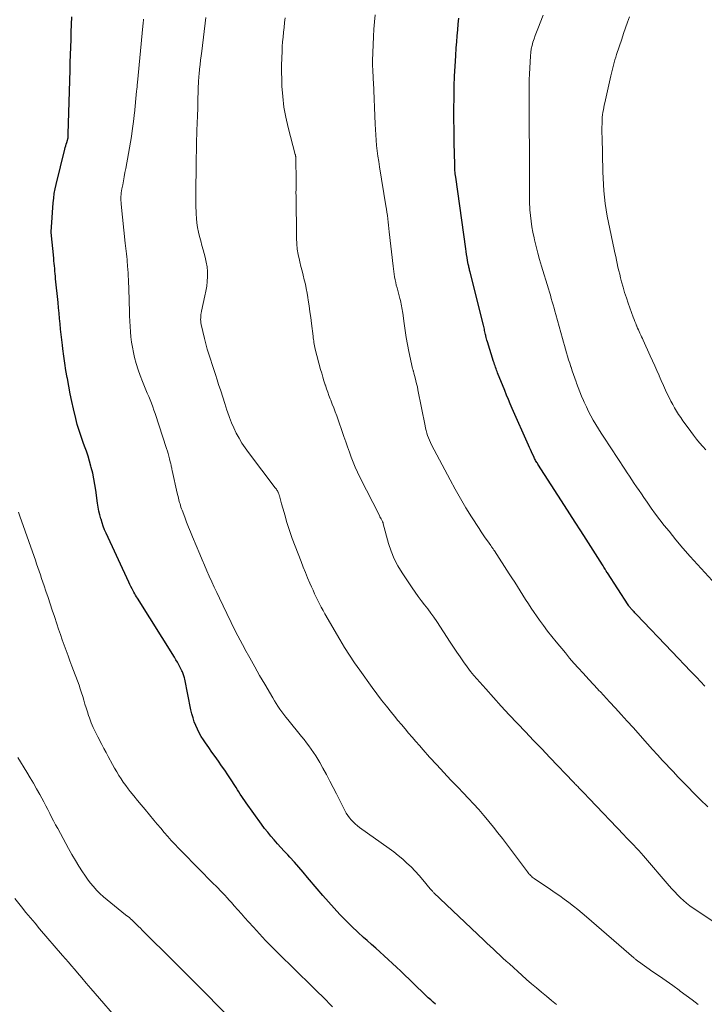
# Model space of a CAD drawing. Units: feet. Extents: x 1970000 to 1975034, y 507463 to 510000.
# Drawn here: x 1971961 to 1972083, y 508007 to 508182 of the extents above; entities that cross this region are included whole.
import ezdxf

# ---------------------------------------------------------------- set-up
doc = ezdxf.new("R2010")
doc.units = ezdxf.units.FT
doc.header["$LTSCALE"] = 100
doc.header["$MEASUREMENT"] = 0
doc.layers.add('CONTOUR INDEX', color=32, linetype='Continuous', lineweight=25)
doc.layers.add('CONTOUR INTERMEDIATE', color=40, linetype='Continuous', lineweight=15)

msp = doc.modelspace()

# ---------------------------------------------------------------- linework, layer by layer
at = {"layer": 'CONTOUR INDEX', "flags": 128}
for points, elevation in [([(1971971.5, 508109.13), (1971971.34, 508109.67), (1971971.19, 508110.2), (1971971.05, 508110.74), (1971970.92, 508111.28), (1971970.53, 508112.97), (1971970.23, 508114.31), (1971969.94, 508115.66), (1971969.67, 508117.02), (1971969.42, 508118.37), (1971969.39, 508118.55), (1971969.17, 508119.82), (1971968.97, 508121.09), (1971968.78, 508122.37), (1971968.62, 508123.65), (1971968.54, 508124.33), (1971968.42, 508125.27), (1971968.32, 508126.22), (1971968.22, 508127.16), (1971968.13, 508128.1), (1971968.04, 508129.05), (1971967.95, 508129.99), (1971967.86, 508130.94), (1971967.76, 508131.88), (1971967.34, 508136.1), (1971967.3, 508136.55), (1971967.25, 508137.01), (1971967.21, 508137.47), (1971967.17, 508137.92), (1971967.12, 508138.38), (1971967.08, 508138.84), (1971967.04, 508139.29), (1971966.99, 508139.75), (1971966.56, 508144.31), (1971966.56, 508144.39), (1971966.57, 508144.45), (1971966.57, 508144.73), (1971966.57, 508144.86), (1971966.58, 508145), (1971966.59, 508145.14), (1971966.6, 508145.28), (1971966.91, 508149.61), (1971966.99, 508150.44), (1971967.1, 508151.25), (1971967.25, 508152.07), (1971967.42, 508152.87), (1971968.96, 508159.13), (1971969.04, 508159.43), (1971969.12, 508159.72), (1971969.21, 508160.01), (1971969.3, 508160.3), (1971969.45, 508160.76), (1971969.47, 508160.82), (1971969.48, 508160.89), (1971969.5, 508160.95), (1971969.51, 508161.01), (1971969.54, 508161.1), (1971969.54, 508161.12), (1971969.54, 508161.13), (1971969.54, 508161.15), (1971969.55, 508161.17), (1971969.55, 508161.24), (1971969.55, 508161.25), (1971969.55, 508161.27), (1971969.55, 508161.29), (1971969.55, 508161.31), (1971969.56, 508161.47), (1971969.56, 508161.57), (1971969.56, 508161.67), (1971969.56, 508161.77), (1971969.57, 508161.86), (1971969.89, 508173.19), (1971969.93, 508174.54), (1971969.98, 508175.89), (1971970.02, 508177.24), (1971970.07, 508178.6), (1971970.12, 508179.95), (1971970.17, 508181.3), (1971970.23, 508182.65)], 920), ([(1972082.71, 508063.74), (1972081.95, 508064.53), (1972081.28, 508065.23), (1972080.18, 508066.37), (1972079.08, 508067.51), (1972077.99, 508068.66), (1972076.9, 508069.8), (1972070.6, 508076.44), (1972070.45, 508076.59), (1972070.3, 508076.75), (1972070.15, 508076.91), (1972069.99, 508077.07), (1972069.91, 508077.15), (1972069.8, 508077.26), (1972069.69, 508077.38), (1972069.59, 508077.5), (1972069.48, 508077.63), (1972069.38, 508077.75), (1972069.29, 508077.88), (1972069.19, 508078.01), (1972069.1, 508078.14), (1972065.39, 508083.83), (1972065.35, 508083.88), (1972065.32, 508083.93), (1972065.29, 508083.99), (1972065.26, 508084.04), (1972065.23, 508084.09), (1972065.2, 508084.14), (1972065.17, 508084.2), (1972065.14, 508084.25), (1972064.98, 508084.51), (1972064.86, 508084.7), (1972064.75, 508084.88), (1972064.64, 508085.07), (1972064.52, 508085.25), (1972061.6, 508089.83), (1972060.65, 508091.33), (1972059.69, 508092.83), (1972058.73, 508094.32), (1972057.78, 508095.81), (1972053.06, 508103.15), (1972052.95, 508103.32), (1972052.85, 508103.48), (1972052.75, 508103.65), (1972052.65, 508103.82), (1972052.56, 508103.99), (1972052.47, 508104.16), (1972052.38, 508104.34), (1972052.3, 508104.51), (1972052.1, 508104.95), (1972051.91, 508105.34), (1972051.73, 508105.74), (1972051.55, 508106.13), (1972051.38, 508106.53), (1972048.48, 508113.08), (1972048.14, 508113.87), (1972047.8, 508114.66), (1972047.47, 508115.45), (1972047.15, 508116.25), (1972045.89, 508119.36), (1972045.79, 508119.62), (1972045.7, 508119.87), (1972045.61, 508120.12), (1972045.52, 508120.37), (1972045.43, 508120.63), (1972045.34, 508120.88), (1972045.26, 508121.14), (1972045.18, 508121.4), (1972044.08, 508124.91), (1972044, 508125.17), (1972043.93, 508125.42), (1972043.86, 508125.68), (1972043.8, 508125.94), (1972043.78, 508126), (1972043.73, 508126.23), (1972043.68, 508126.46), (1972043.63, 508126.69), (1972043.58, 508126.92), (1972043.53, 508127.16), (1972043.48, 508127.39), (1972043.42, 508127.62), (1972043.37, 508127.85), (1972041, 508137.29), (1972040.95, 508137.46), (1972040.91, 508137.64), (1972040.87, 508137.81), (1972040.83, 508137.98), (1972040.78, 508138.16), (1972040.75, 508138.33), (1972040.71, 508138.51), (1972040.68, 508138.68), (1972040.55, 508139.36), (1972040.46, 508139.88), (1972040.37, 508140.4), (1972040.29, 508140.92), (1972040.21, 508141.44), (1972038.44, 508154.16), (1972038.4, 508154.45), (1972038.36, 508154.73), (1972038.34, 508155.02), (1972038.31, 508155.31), (1972038.29, 508155.6), (1972038.28, 508155.89), (1972038.26, 508156.18), (1972038.26, 508156.47), (1972038.19, 508160.22), (1972038.18, 508160.95), (1972038.17, 508161.68), (1972038.15, 508162.41), (1972038.14, 508163.14), (1972038.12, 508163.87), (1972038.11, 508164.6), (1972038.11, 508165.33), (1972038.11, 508166.06), (1972038.14, 508168.53), (1972038.17, 508170.32), (1972038.23, 508172.11), (1972038.32, 508173.9), (1972038.44, 508175.69), (1972038.54, 508177.14), (1972038.63, 508178.2), (1972038.71, 508179.26), (1972038.8, 508180.32), (1972038.89, 508181.37), (1972039, 508182.43)], 940), ([(1972034.87, 508007.18), (1972034.43, 508007.57), (1972034, 508007.95), (1972033.57, 508008.35), (1972033.15, 508008.75), (1972028.67, 508013.07), (1972027.94, 508013.77), (1972027.2, 508014.46), (1972026.46, 508015.14), (1972025.72, 508015.82), (1972024.97, 508016.49), (1972024.22, 508017.16), (1972023.46, 508017.83), (1972022.71, 508018.5), (1972022.08, 508019.06), (1972021.02, 508020.03), (1972019.99, 508021.01), (1972018.98, 508022.02), (1972017.98, 508023.04), (1972017.87, 508023.17), (1972016.84, 508024.28), (1972015.82, 508025.4), (1972014.83, 508026.54), (1972013.84, 508027.69), (1972012.12, 508029.74), (1972011.35, 508030.65), (1972010.57, 508031.54), (1972009.78, 508032.43), (1972008.98, 508033.3), (1972008.58, 508033.73), (1972007.98, 508034.39), (1972007.37, 508035.05), (1972006.77, 508035.72), (1972006.18, 508036.38), (1972005.59, 508037.06), (1972005.02, 508037.75), (1972004.48, 508038.45), (1972003.94, 508039.17), (1972001.21, 508042.98), (1972000.94, 508043.36), (1972000.68, 508043.74), (1972000.42, 508044.13), (1972000.16, 508044.52), (1971999.91, 508044.91), (1971999.66, 508045.3), (1971999.41, 508045.7), (1971999.16, 508046.09), (1971998.51, 508047.09), (1971997.96, 508047.93), (1971997.41, 508048.76), (1971996.84, 508049.57), (1971996.26, 508050.39), (1971995.68, 508051.2), (1971995.11, 508052.01), (1971994.54, 508052.83), (1971993.98, 508053.65), (1971993.62, 508054.18), (1971993.23, 508054.8), (1971992.87, 508055.42), (1971992.54, 508056.07), (1971992.24, 508056.73), (1971991.98, 508057.4), (1971991.75, 508058.09), (1971991.56, 508058.78), (1971991.39, 508059.49), (1971990.27, 508064.98), (1971990.22, 508065.17), (1971990.18, 508065.36), (1971990.13, 508065.55), (1971990.08, 508065.74), (1971990.02, 508065.92), (1971989.95, 508066.11), (1971989.88, 508066.28), (1971989.79, 508066.46), (1971989.49, 508067.04), (1971989.24, 508067.49), (1971988.98, 508067.95), (1971988.71, 508068.4), (1971988.44, 508068.84), (1971981.87, 508079.35), (1971981.7, 508079.61), (1971981.54, 508079.88), (1971981.39, 508080.15), (1971981.24, 508080.43), (1971981.12, 508080.64), (1971980.92, 508081.02), (1971980.72, 508081.41), (1971980.53, 508081.8), (1971980.34, 508082.19), (1971976.31, 508090.9), (1971976.04, 508091.51), (1971975.8, 508092.12), (1971975.59, 508092.74), (1971975.4, 508093.37), (1971975.37, 508093.46), (1971975.2, 508094.14), (1971975.04, 508094.83), (1971974.91, 508095.52), (1971974.8, 508096.22), (1971974.49, 508098.53), (1971974.33, 508099.56), (1971974.14, 508100.58), (1971973.92, 508101.59), (1971973.67, 508102.59), (1971973.62, 508102.81), (1971973.36, 508103.7), (1971973.1, 508104.59), (1971972.8, 508105.46), (1971972.49, 508106.33), (1971972.23, 508107.02), (1971972.04, 508107.55), (1971971.85, 508108.07), (1971971.68, 508108.6), (1971971.5, 508109.13)], 920)]:
    msp.add_lwpolyline(points, dxfattribs=dict(at, elevation=elevation))
at = {"layer": 'CONTOUR INTERMEDIATE', "flags": 128}
for points, elevation in [([(1972056.34, 508007.17), (1972055.45, 508007.89), (1972054.56, 508008.62), (1972053.67, 508009.35), (1972052.78, 508010.09), (1972051.91, 508010.83), (1972051.04, 508011.59), (1972050.18, 508012.35), (1972047.98, 508014.35), (1972047.4, 508014.87), (1972046.83, 508015.4), (1972046.26, 508015.93), (1972045.69, 508016.46), (1972045.13, 508017), (1972044.57, 508017.54), (1972044, 508018.07), (1972043.44, 508018.61), (1972034.58, 508027), (1972034.49, 508027.09), (1972034.4, 508027.18), (1972034.31, 508027.27), (1972034.23, 508027.36), (1972034.14, 508027.45), (1972034.06, 508027.54), (1972033.98, 508027.64), (1972033.9, 508027.73), (1972032.59, 508029.33), (1972031.92, 508030.1), (1972031.24, 508030.86), (1972030.52, 508031.59), (1972029.78, 508032.29), (1972029.02, 508032.97), (1972028.24, 508033.63), (1972027.43, 508034.25), (1972026.61, 508034.86), (1972021.36, 508038.6), (1972020.96, 508038.91), (1972020.58, 508039.24), (1972020.21, 508039.59), (1972019.87, 508039.95), (1972019.54, 508040.34), (1972019.25, 508040.75), (1972018.98, 508041.17), (1972018.74, 508041.62), (1972017.25, 508044.57), (1972016.67, 508045.71), (1972016.07, 508046.86), (1972015.46, 508047.99), (1972014.85, 508049.12), (1972014.28, 508050.14), (1972013.93, 508050.75), (1972013.56, 508051.35), (1972013.17, 508051.94), (1972012.77, 508052.52), (1972012.36, 508053.09), (1972011.93, 508053.65), (1972011.5, 508054.21), (1972011.06, 508054.76), (1972008.6, 508057.77), (1972008.23, 508058.23), (1972007.87, 508058.7), (1972007.52, 508059.17), (1972007.18, 508059.65), (1972006.85, 508060.14), (1972006.52, 508060.63), (1972006.21, 508061.13), (1972005.91, 508061.64), (1972004.49, 508064.07), (1972003.59, 508065.62), (1972002.71, 508067.17), (1972001.84, 508068.73), (1972000.98, 508070.29), (1972000.96, 508070.33), (1972000.13, 508071.88), (1971999.32, 508073.45), (1971998.53, 508075.02), (1971997.76, 508076.6), (1971996.43, 508079.37), (1971995.97, 508080.33), (1971995.53, 508081.3), (1971995.08, 508082.26), (1971994.65, 508083.24), (1971994.22, 508084.21), (1971993.8, 508085.19), (1971993.38, 508086.17), (1971992.97, 508087.15), (1971991.68, 508090.23), (1971991.31, 508091.11), (1971990.96, 508091.99), (1971990.61, 508092.87), (1971990.27, 508093.75), (1971989.81, 508094.97), (1971989.71, 508095.25), (1971989.61, 508095.53), (1971989.53, 508095.81), (1971989.45, 508096.09), (1971989.37, 508096.36), (1971989.26, 508096.77), (1971989.16, 508097.19), (1971989.06, 508097.61), (1971988.96, 508098.03), (1971988.05, 508102.06), (1971988.01, 508102.25), (1971987.97, 508102.44), (1971987.93, 508102.63), (1971987.89, 508102.82), (1971987.85, 508103.01), (1971987.81, 508103.2), (1971987.76, 508103.38), (1971987.72, 508103.57), (1971987.59, 508104.12), (1971987.47, 508104.58), (1971987.34, 508105.04), (1971987.21, 508105.5), (1971987.06, 508105.95), (1971985.02, 508112.14), (1971984.81, 508112.76), (1971984.59, 508113.37), (1971984.36, 508113.98), (1971984.12, 508114.58), (1971983.88, 508115.18), (1971983.63, 508115.79), (1971983.39, 508116.39), (1971983.14, 508116.99), (1971982.77, 508117.85), (1971982.36, 508118.9), (1971981.99, 508119.95), (1971981.67, 508121.02), (1971981.38, 508122.1), (1971981.16, 508123.02), (1971980.97, 508123.93), (1971980.81, 508124.85), (1971980.7, 508125.77), (1971980.62, 508126.7), (1971980.57, 508127.63), (1971980.52, 508128.56), (1971980.49, 508129.49), (1971980.46, 508130.42), (1971980.42, 508131.99), (1971980.39, 508132.85), (1971980.37, 508133.71), (1971980.33, 508134.58), (1971980.3, 508135.44), (1971980.28, 508135.98), (1971980.25, 508136.57), (1971980.21, 508137.17), (1971980.17, 508137.76), (1971980.13, 508138.36), (1971980.11, 508138.57), (1971980.07, 508139.06), (1971980.02, 508139.54), (1971979.97, 508140.03), (1971979.92, 508140.51), (1971979.87, 508141), (1971979.82, 508141.48), (1971979.76, 508141.97), (1971979.71, 508142.45), (1971978.99, 508149.34), (1971978.96, 508149.68), (1971978.94, 508150.02), (1971978.93, 508150.37), (1971978.94, 508150.71), (1971978.96, 508151.05), (1971978.99, 508151.39), (1971979.04, 508151.73), (1971979.1, 508152.07), (1971979.25, 508152.82), (1971979.39, 508153.53), (1971979.53, 508154.24), (1971979.66, 508154.96), (1971979.79, 508155.67), (1971980.28, 508158.36), (1971980.46, 508159.36), (1971980.63, 508160.37), (1971980.79, 508161.37), (1971980.93, 508162.38), (1971981.17, 508164.05), (1971981.19, 508164.22), (1971981.21, 508164.4), (1971981.24, 508164.58), (1971981.26, 508164.75), (1971981.28, 508164.93), (1971981.3, 508165.11), (1971981.32, 508165.29), (1971981.33, 508165.47), (1971981.73, 508169.43), (1971981.76, 508169.82), (1971981.8, 508170.2), (1971981.84, 508170.58), (1971981.88, 508170.97), (1971982.84, 508180.99), (1971982.86, 508181.18), (1971982.88, 508181.37), (1971982.9, 508181.56), (1971982.92, 508181.75), (1971982.94, 508181.87), (1971982.95, 508182), (1971982.97, 508182.12), (1971982.98, 508182.25)], 924), ([(1972081.53, 508007.16), (1972080.47, 508007.97), (1972079.41, 508008.76), (1972078.34, 508009.54), (1972078.17, 508009.67), (1972077, 508010.5), (1972075.84, 508011.33), (1972074.67, 508012.16), (1972073.5, 508012.98), (1972070.92, 508014.78), (1972070.82, 508014.86), (1972070.71, 508014.94), (1972070.6, 508015.02), (1972070.5, 508015.1), (1972070.39, 508015.18), (1972070.29, 508015.27), (1972070.19, 508015.36), (1972070.09, 508015.44), (1972061.71, 508022.74), (1972060.94, 508023.39), (1972060.16, 508024.03), (1972059.36, 508024.65), (1972058.56, 508025.26), (1972057.74, 508025.86), (1972056.92, 508026.44), (1972056.1, 508027.02), (1972055.27, 508027.59), (1972052.38, 508029.55), (1972052.21, 508029.68), (1972052.04, 508029.8), (1972051.89, 508029.94), (1972051.73, 508030.08), (1972051.59, 508030.23), (1972051.45, 508030.38), (1972051.31, 508030.54), (1972051.19, 508030.7), (1972046.74, 508036.62), (1972045.95, 508037.65), (1972045.15, 508038.67), (1972044.33, 508039.67), (1972043.49, 508040.66), (1972043.41, 508040.75), (1972042.52, 508041.77), (1972041.61, 508042.78), (1972040.69, 508043.78), (1972039.76, 508044.76), (1972038.86, 508045.7), (1972037.58, 508047.04), (1972036.31, 508048.39), (1972035.06, 508049.75), (1972033.81, 508051.12), (1972032.64, 508052.42), (1972031.99, 508053.15), (1972031.34, 508053.89), (1972030.7, 508054.63), (1972030.07, 508055.38), (1972029.44, 508056.13), (1972028.81, 508056.88), (1972028.18, 508057.64), (1972027.56, 508058.4), (1972027.02, 508059.05), (1972026.14, 508060.14), (1972025.28, 508061.24), (1972024.43, 508062.36), (1972023.6, 508063.48), (1972021.38, 508066.54), (1972020.45, 508067.87), (1972019.54, 508069.23), (1972018.67, 508070.6), (1972017.84, 508072), (1972015.19, 508076.58), (1972014.86, 508077.16), (1972014.54, 508077.75), (1972014.23, 508078.35), (1972013.93, 508078.94), (1972013.64, 508079.55), (1972013.35, 508080.15), (1972013.08, 508080.76), (1972012.81, 508081.38), (1972012.52, 508082.03), (1972012.12, 508082.98), (1972011.72, 508083.93), (1972011.34, 508084.88), (1972010.97, 508085.84), (1972009.39, 508089.95), (1972009.19, 508090.49), (1972009, 508091.03), (1972008.82, 508091.57), (1972008.65, 508092.11), (1972008.39, 508092.98), (1972008.16, 508093.77), (1972007.93, 508094.56), (1972007.71, 508095.35), (1972007.49, 508096.14), (1972007.1, 508097.54), (1972007.07, 508097.64), (1972007.05, 508097.73), (1972007.02, 508097.82), (1972006.99, 508097.91), (1972006.95, 508098), (1972006.92, 508098.09), (1972006.87, 508098.18), (1972006.83, 508098.26), (1972006.75, 508098.4), (1972006.66, 508098.55), (1972006.56, 508098.7), (1972006.46, 508098.84), (1972006.36, 508098.98), (1972001.61, 508105.21), (1972001.01, 508106.04), (1972000.45, 508106.89), (1971999.93, 508107.77), (1971999.45, 508108.66), (1971999.01, 508109.59), (1971998.6, 508110.52), (1971998.23, 508111.47), (1971997.9, 508112.44), (1971997.79, 508112.78), (1971997.41, 508113.92), (1971997.04, 508115.06), (1971996.67, 508116.2), (1971996.3, 508117.34), (1971996.03, 508118.17), (1971995.73, 508119.08), (1971995.44, 508119.98), (1971995.14, 508120.89), (1971994.84, 508121.8), (1971994.56, 508122.71), (1971994.29, 508123.62), (1971994.04, 508124.55), (1971993.81, 508125.47), (1971993.22, 508127.98), (1971993.17, 508128.27), (1971993.13, 508128.56), (1971993.11, 508128.85), (1971993.12, 508129.14), (1971993.14, 508129.44), (1971993.17, 508129.73), (1971993.22, 508130.02), (1971993.28, 508130.32), (1971993.88, 508133.05), (1971994.05, 508133.91), (1971994.18, 508134.77), (1971994.27, 508135.63), (1971994.32, 508136.5), (1971994.3, 508137.37), (1971994.24, 508138.23), (1971994.1, 508139.08), (1971993.91, 508139.93), (1971993.55, 508141.24), (1971993.33, 508142.03), (1971993.13, 508142.82), (1971992.93, 508143.62), (1971992.73, 508144.41), (1971992.57, 508145.21), (1971992.44, 508146.02), (1971992.35, 508146.83), (1971992.3, 508147.65), (1971992.29, 508147.95), (1971992.27, 508148.92), (1971992.25, 508149.89), (1971992.25, 508150.85), (1971992.25, 508151.82), (1971992.3, 508155.96), (1971992.32, 508157.48), (1971992.35, 508159), (1971992.39, 508160.52), (1971992.44, 508162.03), (1971992.46, 508162.43), (1971992.51, 508163.75), (1971992.55, 508165.07), (1971992.59, 508166.39), (1971992.63, 508167.71), (1971992.67, 508169.65), (1971992.68, 508170), (1971992.69, 508170.36), (1971992.71, 508170.71), (1971992.72, 508171.06), (1971992.74, 508171.42), (1971992.76, 508171.77), (1971992.79, 508172.12), (1971992.83, 508172.48), (1971992.92, 508173.36), (1971993.01, 508174.15), (1971993.1, 508174.94), (1971993.2, 508175.73), (1971993.3, 508176.52), (1971994.05, 508182.54)], 928), ([(1972084.31, 508021.82), (1972080.65, 508024.27), (1972080.05, 508024.69), (1972079.47, 508025.13), (1972078.92, 508025.61), (1972078.38, 508026.1), (1972077.86, 508026.62), (1972077.36, 508027.14), (1972076.86, 508027.68), (1972076.38, 508028.23), (1972071.81, 508033.54), (1972071.39, 508034.02), (1972070.96, 508034.5), (1972070.53, 508034.97), (1972070.09, 508035.44), (1972069.64, 508035.91), (1972069.2, 508036.37), (1972068.75, 508036.84), (1972068.31, 508037.3), (1972062.22, 508043.68), (1972061.89, 508044.03), (1972061.55, 508044.38), (1972061.21, 508044.74), (1972060.87, 508045.09), (1972060.47, 508045.52), (1972060.33, 508045.66), (1972060.2, 508045.8), (1972060.07, 508045.94), (1972059.93, 508046.08), (1972059.92, 508046.09), (1972059.78, 508046.24), (1972059.63, 508046.38), (1972059.49, 508046.53), (1972059.35, 508046.68), (1972055.18, 508051.04), (1972053.73, 508052.55), (1972052.28, 508054.07), (1972050.84, 508055.58), (1972049.4, 508057.1), (1972049.36, 508057.14), (1972047.94, 508058.64), (1972046.54, 508060.16), (1972045.15, 508061.69), (1972043.77, 508063.22), (1972041.69, 508065.58), (1972041.37, 508065.95), (1972041.06, 508066.33), (1972040.76, 508066.72), (1972040.47, 508067.12), (1972039.82, 508068.04), (1972039.21, 508068.9), (1972038.62, 508069.77), (1972038.03, 508070.64), (1972037.45, 508071.52), (1972035.07, 508075.18), (1972034.55, 508075.95), (1972034.02, 508076.71), (1972033.46, 508077.45), (1972032.89, 508078.18), (1972032.31, 508078.91), (1972031.75, 508079.64), (1972031.21, 508080.4), (1972030.68, 508081.16), (1972028.9, 508083.83), (1972028.15, 508085.07), (1972027.49, 508086.35), (1972026.96, 508087.68), (1972026.52, 508089.05), (1972025.57, 508092.53), (1972025.55, 508092.6), (1972025.54, 508092.67), (1972025.52, 508092.74), (1972025.5, 508092.8), (1972025.48, 508092.87), (1972025.45, 508092.94), (1972025.43, 508093), (1972025.39, 508093.07), (1972025.27, 508093.3), (1972025.17, 508093.47), (1972025.08, 508093.65), (1972024.98, 508093.83), (1972024.89, 508094.01), (1972021.41, 508100.86), (1972020.99, 508101.73), (1972020.59, 508102.61), (1972020.23, 508103.51), (1972019.88, 508104.41), (1972019.55, 508105.32), (1972019.23, 508106.23), (1972018.9, 508107.14), (1972018.58, 508108.06), (1972017.29, 508111.75), (1972017.03, 508112.45), (1972016.77, 508113.15), (1972016.5, 508113.85), (1972016.23, 508114.55), (1972016.15, 508114.74), (1972015.91, 508115.34), (1972015.69, 508115.95), (1972015.47, 508116.56), (1972015.27, 508117.17), (1972015.23, 508117.28), (1972015.01, 508117.96), (1972014.81, 508118.63), (1972014.62, 508119.31), (1972014.43, 508119.99), (1972013.49, 508123.62), (1972013.42, 508123.9), (1972013.36, 508124.19), (1972013.3, 508124.47), (1972013.25, 508124.76), (1972013.21, 508125.05), (1972013.16, 508125.33), (1972013.12, 508125.62), (1972013.08, 508125.91), (1972012.8, 508128.18), (1972012.67, 508129.22), (1972012.53, 508130.25), (1972012.38, 508131.28), (1972012.23, 508132.31), (1972012.17, 508132.77), (1972012.04, 508133.57), (1972011.89, 508134.36), (1972011.72, 508135.16), (1972011.53, 508135.94), (1972011.33, 508136.73), (1972011.13, 508137.52), (1972010.93, 508138.3), (1972010.73, 508139.09), (1972010.65, 508139.43), (1972010.44, 508140.39), (1972010.28, 508141.36), (1972010.18, 508142.33), (1972010.14, 508143.32), (1972010.06, 508150.96), (1972010.05, 508151.25), (1972010.05, 508151.54), (1972010.06, 508151.84), (1972010.06, 508152.13), (1972010.06, 508152.42), (1972010.06, 508152.71), (1972010.06, 508153), (1972010.06, 508153.3), (1972010.02, 508157.57), (1972010.01, 508157.65), (1972010.01, 508157.73), (1972010, 508157.81), (1972009.99, 508157.88), (1972009.98, 508157.96), (1972009.97, 508158.04), (1972009.95, 508158.11), (1972009.93, 508158.19), (1972008.67, 508162.97), (1972008.26, 508164.79), (1972007.92, 508166.62), (1972007.7, 508168.47), (1972007.56, 508170.33), (1972007.51, 508171.57), (1972007.48, 508172.82), (1972007.48, 508174.07), (1972007.51, 508175.31), (1972007.57, 508176.56), (1972007.62, 508177.35), (1972007.68, 508178.2), (1972007.75, 508179.06), (1972007.84, 508179.91), (1972007.93, 508180.77), (1972008.04, 508181.62), (1972008.15, 508182.47)], 932), ([(1972083.23, 508042.25), (1972081.91, 508043.57), (1972080.6, 508044.89), (1972079.87, 508045.63), (1972078.93, 508046.59), (1972078, 508047.56), (1972077.07, 508048.54), (1972076.15, 508049.52), (1972076.12, 508049.55), (1972075.22, 508050.52), (1972074.33, 508051.5), (1972073.43, 508052.48), (1972072.55, 508053.46), (1972069.95, 508056.34), (1972068.9, 508057.5), (1972067.86, 508058.65), (1972066.81, 508059.8), (1972065.75, 508060.94), (1972064.15, 508062.69), (1972063.9, 508062.96), (1972063.64, 508063.23), (1972063.39, 508063.5), (1972063.14, 508063.77), (1972062.89, 508064.04), (1972062.64, 508064.32), (1972062.39, 508064.59), (1972062.14, 508064.86), (1972061.04, 508066.06), (1972060.25, 508066.93), (1972059.46, 508067.82), (1972058.69, 508068.71), (1972057.93, 508069.61), (1972056.27, 508071.6), (1972055.5, 508072.54), (1972054.75, 508073.5), (1972054.03, 508074.48), (1972053.33, 508075.47), (1972051.87, 508077.6), (1972051.37, 508078.35), (1972050.86, 508079.11), (1972050.37, 508079.87), (1972049.88, 508080.64), (1972049.4, 508081.4), (1972048.92, 508082.17), (1972048.43, 508082.94), (1972047.94, 508083.7), (1972045.32, 508087.75), (1972045.24, 508087.87), (1972045.16, 508087.99), (1972045.08, 508088.11), (1972045, 508088.22), (1972044.92, 508088.34), (1972044.83, 508088.46), (1972044.75, 508088.57), (1972044.67, 508088.69), (1972044.07, 508089.53), (1972043.69, 508090.07), (1972043.31, 508090.62), (1972042.95, 508091.16), (1972042.59, 508091.72), (1972041.25, 508093.8), (1972040.24, 508095.42), (1972039.27, 508097.05), (1972038.33, 508098.7), (1972037.43, 508100.37), (1972034.15, 508106.61), (1972033.96, 508107.02), (1972033.77, 508107.42), (1972033.61, 508107.84), (1972033.45, 508108.26), (1972033.32, 508108.69), (1972033.2, 508109.12), (1972033.09, 508109.55), (1972032.99, 508109.99), (1972031.73, 508116.34), (1972031.62, 508116.88), (1972031.5, 508117.42), (1972031.37, 508117.95), (1972031.23, 508118.49), (1972031, 508119.34), (1972030.98, 508119.45), (1972030.95, 508119.55), (1972030.92, 508119.66), (1972030.89, 508119.76), (1972030.86, 508119.87), (1972030.83, 508119.97), (1972030.81, 508120.07), (1972030.78, 508120.18), (1972030.13, 508123.2), (1972029.88, 508124.43), (1972029.65, 508125.66), (1972029.45, 508126.9), (1972029.27, 508128.14), (1972029.04, 508129.97), (1972028.99, 508130.3), (1972028.94, 508130.63), (1972028.89, 508130.96), (1972028.83, 508131.28), (1972028.76, 508131.61), (1972028.69, 508131.93), (1972028.61, 508132.26), (1972028.53, 508132.58), (1972028.01, 508134.51), (1972027.88, 508134.99), (1972027.77, 508135.46), (1972027.67, 508135.94), (1972027.58, 508136.42), (1972027.57, 508136.44), (1972027.49, 508136.91), (1972027.42, 508137.38), (1972027.36, 508137.85), (1972027.3, 508138.33), (1972026.63, 508144.46), (1972026.57, 508145.04), (1972026.5, 508145.61), (1972026.43, 508146.19), (1972026.36, 508146.76), (1972026.29, 508147.33), (1972026.21, 508147.91), (1972026.13, 508148.48), (1972026.04, 508149.05), (1972024.91, 508155.98), (1972024.76, 508156.92), (1972024.62, 508157.86), (1972024.5, 508158.81), (1972024.39, 508159.76), (1972024.3, 508160.71), (1972024.22, 508161.66), (1972024.16, 508162.61), (1972024.11, 508163.56), (1972023.81, 508171.05), (1972023.79, 508171.45), (1972023.78, 508171.86), (1972023.76, 508172.26), (1972023.74, 508172.67), (1972023.72, 508173.03), (1972023.71, 508173.25), (1972023.69, 508173.48), (1972023.68, 508173.7), (1972023.67, 508173.92), (1972023.66, 508174.15), (1972023.66, 508174.37), (1972023.66, 508174.6), (1972023.66, 508174.82), (1972023.81, 508179.16), (1972023.87, 508180.45), (1972023.98, 508181.74), (1972024.13, 508183.02)], 936), ([(1972085.3, 508081.08), (1972081.41, 508085.32), (1972080.11, 508086.77), (1972078.83, 508088.24), (1972077.58, 508089.73), (1972076.35, 508091.24), (1972075.51, 508092.28), (1972074.72, 508093.29), (1972073.95, 508094.3), (1972073.2, 508095.34), (1972072.47, 508096.38), (1972071.88, 508097.23), (1972071.45, 508097.86), (1972071.02, 508098.48), (1972070.6, 508099.11), (1972070.18, 508099.74), (1972069.75, 508100.38), (1972069.33, 508101.01), (1972068.91, 508101.64), (1972068.49, 508102.28), (1972064.75, 508107.94), (1972064.27, 508108.69), (1972063.8, 508109.44), (1972063.34, 508110.2), (1972062.89, 508110.97), (1972062.47, 508111.75), (1972062.05, 508112.54), (1972061.67, 508113.34), (1972061.29, 508114.15), (1972061.13, 508114.5), (1972060.81, 508115.25), (1972060.49, 508116.01), (1972060.2, 508116.77), (1972059.91, 508117.54), (1972059.83, 508117.79), (1972059.6, 508118.44), (1972059.37, 508119.09), (1972059.15, 508119.74), (1972058.93, 508120.4), (1972058.91, 508120.46), (1972058.71, 508121.09), (1972058.51, 508121.71), (1972058.32, 508122.33), (1972058.13, 508122.96), (1972057.94, 508123.59), (1972057.75, 508124.22), (1972057.58, 508124.85), (1972057.4, 508125.48), (1972056.24, 508129.75), (1972056.08, 508130.32), (1972055.92, 508130.89), (1972055.76, 508131.46), (1972055.6, 508132.03), (1972055.43, 508132.6), (1972055.26, 508133.17), (1972055.09, 508133.73), (1972054.92, 508134.3), (1972053.7, 508138.34), (1972053.36, 508139.5), (1972053.04, 508140.66), (1972052.74, 508141.83), (1972052.46, 508143), (1972052.37, 508143.39), (1972052.16, 508144.37), (1972051.98, 508145.35), (1972051.84, 508146.35), (1972051.73, 508147.34), (1972051.64, 508148.34), (1972051.6, 508148.84), (1972051.57, 508149.34), (1972051.55, 508149.85), (1972051.54, 508150.35), (1972051.54, 508150.85), (1972051.54, 508151.35), (1972051.54, 508151.85), (1972051.53, 508152.35), (1972051.54, 508156.14), (1972051.54, 508157.22), (1972051.53, 508158.3), (1972051.53, 508159.38), (1972051.53, 508160.46), (1972051.52, 508161.54), (1972051.51, 508162.62), (1972051.51, 508163.7), (1972051.5, 508164.78), (1972051.48, 508169.43), (1972051.49, 508170.46), (1972051.5, 508171.48), (1972051.54, 508172.51), (1972051.59, 508173.53), (1972051.71, 508175.69), (1972051.77, 508176.32), (1972051.86, 508176.94), (1972052, 508177.55), (1972052.16, 508178.15), (1972052.36, 508178.75), (1972052.56, 508179.34), (1972052.78, 508179.93), (1972053.01, 508180.52), (1972054.01, 508182.93)], 944), ([(1972082.92, 508105.68), (1972082.35, 508106.32), (1972081.79, 508106.97), (1972081.25, 508107.63), (1972080.72, 508108.3), (1972080.2, 508108.99), (1972079.22, 508110.31), (1972078.82, 508110.87), (1972078.43, 508111.43), (1972078.06, 508112), (1972077.69, 508112.58), (1972077.34, 508113.17), (1972077.01, 508113.76), (1972076.69, 508114.37), (1972076.38, 508114.98), (1972076.16, 508115.44), (1972075.75, 508116.29), (1972075.36, 508117.14), (1972074.97, 508118), (1972074.59, 508118.86), (1972074.58, 508118.9), (1972074.2, 508119.78), (1972073.81, 508120.66), (1972073.41, 508121.54), (1972073.02, 508122.41), (1972071.75, 508125.17), (1972071.61, 508125.48), (1972071.46, 508125.79), (1972071.32, 508126.1), (1972071.18, 508126.41), (1972071.04, 508126.72), (1972070.9, 508127.03), (1972070.76, 508127.35), (1972070.63, 508127.66), (1972070.58, 508127.77), (1972070.43, 508128.14), (1972070.28, 508128.51), (1972070.14, 508128.89), (1972070, 508129.26), (1972069.1, 508131.74), (1972068.77, 508132.69), (1972068.46, 508133.65), (1972068.18, 508134.61), (1972067.91, 508135.58), (1972067.73, 508136.29), (1972067.58, 508136.91), (1972067.43, 508137.54), (1972067.28, 508138.17), (1972067.14, 508138.8), (1972067, 508139.43), (1972066.87, 508140.06), (1972066.73, 508140.69), (1972066.6, 508141.32), (1972065.59, 508146.12), (1972065.37, 508147.23), (1972065.18, 508148.35), (1972065.02, 508149.47), (1972064.88, 508150.59), (1972064.77, 508151.72), (1972064.68, 508152.85), (1972064.62, 508153.99), (1972064.58, 508155.12), (1972064.44, 508161.31), (1972064.43, 508161.9), (1972064.43, 508162.48), (1972064.43, 508163.07), (1972064.44, 508163.66), (1972064.45, 508163.99), (1972064.46, 508164.42), (1972064.49, 508164.84), (1972064.54, 508165.26), (1972064.6, 508165.68), (1972064.68, 508166.1), (1972064.76, 508166.51), (1972064.84, 508166.93), (1972064.93, 508167.34), (1972066.03, 508172.15), (1972066.14, 508172.63), (1972066.25, 508173.11), (1972066.36, 508173.59), (1972066.48, 508174.07), (1972066.61, 508174.55), (1972066.74, 508175.02), (1972066.88, 508175.49), (1972067.03, 508175.96), (1972067.95, 508178.7), (1972068.29, 508179.69), (1972068.63, 508180.68), (1972068.98, 508181.68), (1972069.34, 508182.67)], 948), ([(1972016.55, 508006.75), (1972015.97, 508007.33), (1972015.39, 508007.91), (1972014.81, 508008.49), (1972013.87, 508009.41), (1972013.75, 508009.53), (1972013.63, 508009.64), (1972013.51, 508009.75), (1972013.39, 508009.87), (1972013.28, 508009.98), (1972013.16, 508010.1), (1972013.04, 508010.21), (1972012.92, 508010.33), (1972006.9, 508016.25), (1972005.77, 508017.39), (1972004.66, 508018.53), (1972003.56, 508019.7), (1972002.48, 508020.87), (1972001.63, 508021.82), (1972000.99, 508022.54), (1972000.35, 508023.26), (1971999.71, 508023.98), (1971999.08, 508024.7), (1971998.57, 508025.27), (1971998.19, 508025.7), (1971997.8, 508026.13), (1971997.41, 508026.55), (1971997.01, 508026.97), (1971996.6, 508027.38), (1971996.2, 508027.8), (1971995.79, 508028.21), (1971995.39, 508028.62), (1971989.84, 508034.25), (1971989.18, 508034.93), (1971988.53, 508035.62), (1971987.89, 508036.32), (1971987.26, 508037.03), (1971986.64, 508037.74), (1971986.02, 508038.46), (1971985.41, 508039.19), (1971984.8, 508039.91), (1971983.22, 508041.8), (1971982.56, 508042.6), (1971981.91, 508043.39), (1971981.26, 508044.2), (1971980.61, 508045), (1971980.24, 508045.47), (1971979.79, 508046.05), (1971979.36, 508046.64), (1971978.96, 508047.25), (1971978.56, 508047.87), (1971978.19, 508048.5), (1971977.82, 508049.14), (1971977.47, 508049.78), (1971977.11, 508050.42), (1971977.05, 508050.54), (1971976.67, 508051.24), (1971976.29, 508051.94), (1971975.92, 508052.65), (1971975.54, 508053.35), (1971974.82, 508054.69), (1971974.4, 508055.52), (1971974.01, 508056.36), (1971973.66, 508057.22), (1971973.34, 508058.08), (1971973.2, 508058.51), (1971972.97, 508059.18), (1971972.76, 508059.85), (1971972.55, 508060.52), (1971972.36, 508061.2), (1971972.16, 508061.88), (1971971.95, 508062.55), (1971971.72, 508063.22), (1971971.49, 508063.88), (1971970.23, 508067.25), (1971969.88, 508068.19), (1971969.54, 508069.13), (1971969.19, 508070.07), (1971968.85, 508071.01), (1971968.52, 508071.95), (1971968.19, 508072.9), (1971967.86, 508073.85), (1971967.55, 508074.8), (1971967.12, 508076.1), (1971966.74, 508077.23), (1971966.37, 508078.36), (1971965.99, 508079.48), (1971965.62, 508080.61), (1971965.29, 508081.57), (1971965.08, 508082.21), (1971964.85, 508082.86), (1971964.63, 508083.5), (1971964.41, 508084.15), (1971964.18, 508084.79), (1971963.95, 508085.44), (1971963.73, 508086.08), (1971963.5, 508086.73), (1971961, 508093.92), (1971960.76, 508094.63)], 916), ([(1972000.99, 508001.99), (1971994.06, 508009.06), (1971992.65, 508010.49), (1971991.23, 508011.91), (1971989.81, 508013.33), (1971988.39, 508014.75), (1971982.72, 508020.37), (1971982.39, 508020.69), (1971982.06, 508021.02), (1971981.73, 508021.35), (1971981.39, 508021.68), (1971980.94, 508022.12), (1971980.84, 508022.23), (1971980.73, 508022.33), (1971980.61, 508022.43), (1971980.5, 508022.53), (1971980.44, 508022.58), (1971980.35, 508022.65), (1971980.27, 508022.72), (1971980.18, 508022.78), (1971980.09, 508022.85), (1971980, 508022.91), (1971979.91, 508022.98), (1971979.82, 508023.05), (1971979.74, 508023.11), (1971977.12, 508025.19), (1971976.47, 508025.73), (1971975.83, 508026.29), (1971975.21, 508026.87), (1971974.62, 508027.47), (1971974.05, 508028.1), (1971973.5, 508028.75), (1971973, 508029.42), (1971972.51, 508030.12), (1971972.12, 508030.71), (1971971.47, 508031.73), (1971970.84, 508032.75), (1971970.23, 508033.79), (1971969.64, 508034.84), (1971967.7, 508038.41), (1971967.34, 508039.08), (1971966.98, 508039.76), (1971966.63, 508040.43), (1971966.28, 508041.11), (1971965.94, 508041.79), (1971965.58, 508042.46), (1971965.23, 508043.14), (1971964.86, 508043.81), (1971964.5, 508044.47), (1971963.95, 508045.46), (1971963.39, 508046.45), (1971962.81, 508047.44), (1971962.22, 508048.41), (1971960.62, 508051.03)], 912), ([(1971978.55, 508004.25), (1971974.38, 508009.09), (1971973.59, 508010.02), (1971972.79, 508010.94), (1971972, 508011.87), (1971971.21, 508012.8), (1971970.67, 508013.43), (1971970.15, 508014.04), (1971969.63, 508014.65), (1971969.1, 508015.27), (1971968.57, 508015.88), (1971964.49, 508020.62), (1971963.68, 508021.58), (1971962.86, 508022.54), (1971962.06, 508023.51), (1971961.27, 508024.49), (1971960.06, 508025.99)], 908)]:
    msp.add_lwpolyline(points, dxfattribs=dict(at, elevation=elevation))

doc.saveas('drawing.dxf')
